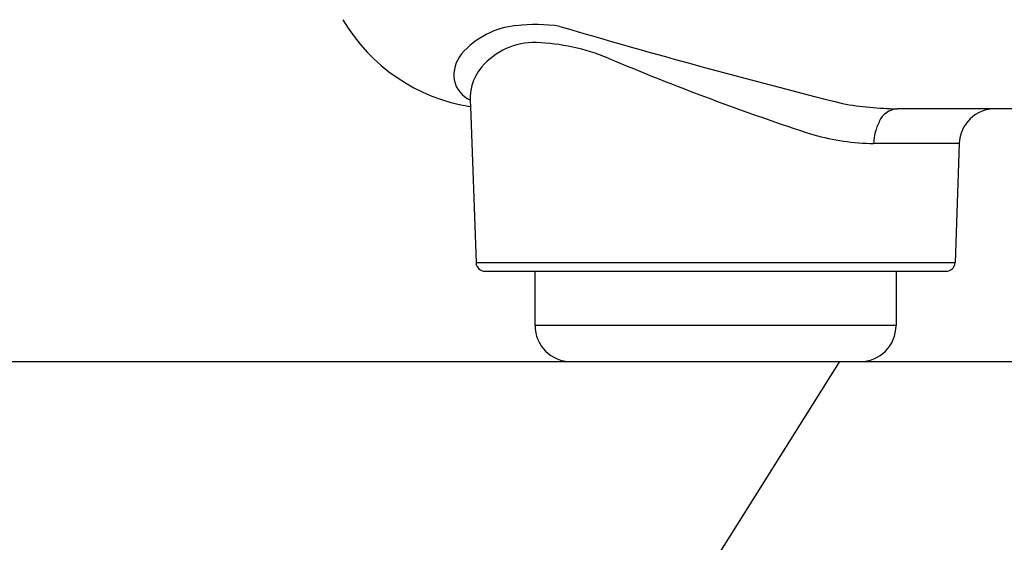
# Model space of a CAD drawing. Extents: x 42497 to 76137, y 396 to 24593.
# Drawn here: x 56621 to 56758, y 6687 to 6760 of the extents above; entities that cross this region are included whole.
import ezdxf

# ---------------------------------------------------------------- set-up
doc = ezdxf.new("R2010")
doc.units = 0
doc.header["$LTSCALE"] = 50
doc.header["$MEASUREMENT"] = 0
doc.layers.add('_0-9_KISO', color=7, linetype='CONTINUOUS')
doc.layers.add('_1-1_BUHIN', color=7, linetype='CONTINUOUS')

msp = doc.modelspace()

# ---------------------------------------------------------------- linework, layer by layer
at = {"layer": '_0-9_KISO', "color": 2, "linetype": 'Continuous'}
for p, q in [((56594.27, 6712.43), (57344.27, 6712.43)), ((56734.88, 6712.43), (56594.27, 6489))]:
    msp.add_line(p, q, dxfattribs=at)
at = {"layer": '_1-1_BUHIN', "color": 4, "linetype": 'Continuous'}
for p, q in [((56683.81, 6747.73), (56684.56, 6726.14)), ((56758.98, 6747.43), (56742.87, 6747.43)), ((56751.47, 6742.6), (56739.63, 6742.6)), ((56751.47, 6742.6), (56750.9, 6726.14)), ((56684.56, 6726.14), (56750.9, 6726.14)), ((56685.81, 6724.93), (56749.65, 6724.93)), ((56692.73, 6717.43), (56692.73, 6724.93)), ((56742.73, 6724.93), (56742.73, 6717.43)), ((56742.73, 6717.43), (56692.73, 6717.43)), ((56697.73, 6712.43), (56737.73, 6712.43))]:
    msp.add_line(p, q, dxfattribs=at)
for centre, radius, start, end in [((56687.67, 6772.43), 25, 210.47, 261.1253), ((56691.18, 6747.63), 11.35, 95.3191, 139.3765), ((56692.82, 6737.39), 21.7, 81.1552, 97.1245), ((56972.72, 7696.03), 977.15, 253.55863, 255.93909), ((56692.7, 6746.87), 9.72, 88.9691, 139.1552), ((56691.85, 6727.69), 28.92, 67.6557, 87.9755), ((56686.1, 6752.05), 4.61, 140.0247, 187.9789), ((56842.99, 7086.52), 360.44, 247.1194, 251.953), ((56690.69, 6748.78), 6.96, 140.2207, 188.6459), ((56685.31, 6752.18), 3.86, 191.4577, 246.5378), ((56743.51, 6793.69), 46.27, 259.8084, 269.2178), ((56743.16, 6744.44), 3.01, 95.5194, 155.9641), ((56756.47, 6742.43), 5, 90, 178), ((56746.61, 6742.44), 6.98, 152.5006, 178.6365), ((56740.59, 6778.31), 35.72, 254.9703, 268.4615), ((56685.81, 6726.18), 1.25, 181.9999, 270.0002), ((56749.65, 6726.18), 1.25, 270, 358), ((56697.73, 6717.43), 5, 180, 270), ((56737.73, 6717.43), 5, 270, 0)]:
    msp.add_arc(centre, radius, start, end, dxfattribs=at)

doc.saveas('drawing.dxf')
